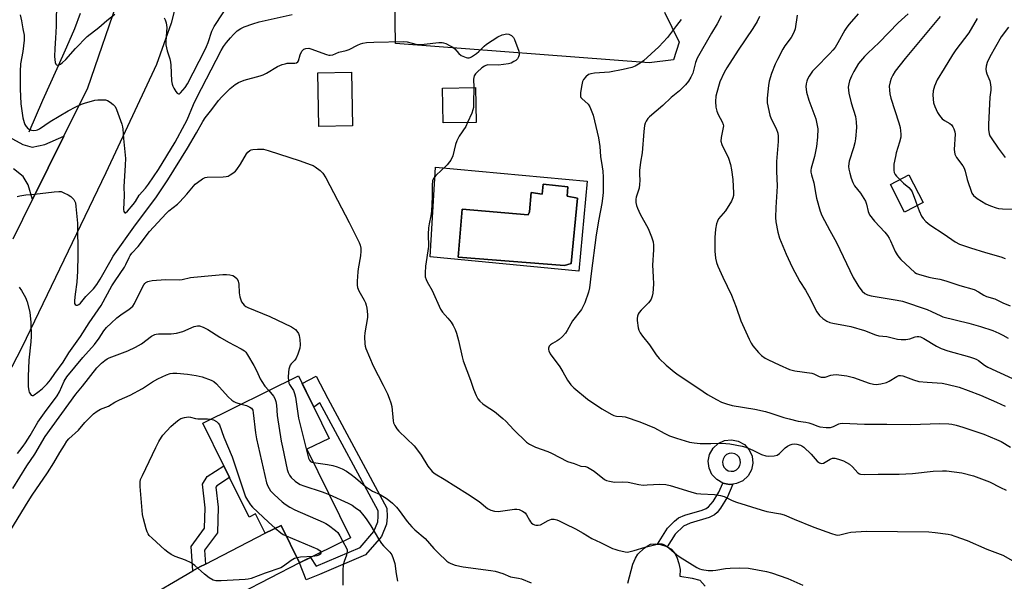
# Model space of a CAD drawing. Units: inches. Extents: x 1315762 to 1321762, y 521448 to 525448.
# Drawn here: x 1319028 to 1319397, y 522854 to 523064 of the extents above; entities that cross this region are included whole.
import ezdxf

# ---------------------------------------------------------------- set-up
doc = ezdxf.new("R2010")
doc.units = ezdxf.units.IN
doc.header["$MEASUREMENT"] = 0
for name, color, linetype in [('BLDG-Footprint', 5, 'Continuous'), ('CULTRL-Pad', 6, 'Continuous'), ('CULTRL-Swimming Pool in Ground', 4, 'Continuous'), ('HYDRO-Canal', 164, 'Continuous'), ('TRANS-Driveway', 251, 'Continuous'), ('TRANS-Non Street Sidewalk', 7, 'Continuous'), ('TRANS-Road', 130, 'Continuous'), ('Undefined', 1, 'Continuous')]:
    doc.layers.add(name, color=color, linetype=linetype)

msp = doc.modelspace()

# ---------------------------------------------------------------- linework, layer by layer
at = {"layer": 'BLDG-Footprint'}
for points, elevation in [([(1319152.68, 523024.69), (1319140.16, 523024.46), (1319139.79, 523044.52), (1319152.31, 523044.75)], 446.64), ([(1319199.01, 523025.96), (1319186.66, 523025.78), (1319186.46, 523038.82), (1319198.82, 523039)], 446.19), ([(1319366.44, 522996.01), (1319359.5, 522992.43), (1319354.16, 523002.78), (1319361.09, 523006.36)], 440.55), ([(1319135.66, 522903.67), (1319151.97, 522870.52), (1319132.95, 522861.16), (1319126.04, 522875.21), (1319120.03, 522872.25), (1319116.48, 522879.48), (1319114.01, 522878.27), (1319106.72, 522893.09), (1319104.55, 522897.49), (1319096.69, 522913.48), (1319132.51, 522931.11), (1319143.99, 522907.77)], 453.46)]:
    msp.add_lwpolyline(points, close=True, dxfattribs=dict(at, elevation=elevation))
at = {"layer": 'CULTRL-Pad'}
msp.add_lwpolyline([(1319255.84, 522853.56), (1319257.76, 522860.69), (1319258.67, 522862.92), (1319259.62, 522864.49), (1319261.96, 522866.72), (1319263.4, 522867.69), (1319264.37, 522868.16), (1319266.04, 522868.34), (1319266.94, 522868.2), (1319268.06, 522868.03), (1319270.4, 522867.26), (1319270.54, 522867.18), (1319272.19, 522866.28), (1319273.14, 522865.22), (1319274.14, 522863.37), (1319274.99, 522860.91), (1319275.43, 522858.72), (1319275.32, 522856.22), (1319279.98, 522855.47), (1319282.82, 522854.77), (1319284.86, 522852.49)], dxfattribs=at)
for points in [[(1319240.61, 523004.05, 0), (1319237.53, 522970.33, 0), (1319181.8, 522975.66, 0), (1319183.84, 523009.27, 0)], [(1319233.38, 523001.93, 0), (1319224.11, 523002.84, 0), (1319223.8, 522999.2, 0), (1319219.62, 522999.72, 0), (1319219.03, 522992.47, 0), (1319218.47, 522991.37, 0), (1319193.76, 522993.53, 0), (1319192.35, 522975.57, 0), (1319232.15, 522972.45, 0), (1319234.63, 522973.18, 0), (1319236.99, 522997.63, 0), (1319233.07, 522998.43, 0)], [(1319301.25, 522903.52, 0), (1319302.35, 522901.14, 0), (1319302.65, 522898.54, 0), (1319302.13, 522895.98, 0), (1319300.85, 522893.7, 0), (1319298.93, 522891.92, 0), (1319296.55, 522890.83, 0), (1319295.11, 522890.66, 0), (1319293.95, 522890.53, 0), (1319291.39, 522891.04, 0), (1319289.11, 522892.33, 0), (1319287.33, 522894.25, 0), (1319286.24, 522896.63, 0), (1319285.94, 522899.23, 0), (1319286.46, 522901.79, 0), (1319287.74, 522904.07, 0), (1319289.66, 522905.84, 0), (1319292.04, 522906.94, 0), (1319294.64, 522907.24, 0), (1319297.2, 522906.72, 0), (1319299.48, 522905.44, 0)], [(1319293.46, 522895.67, 0), (1319294.49, 522895.45, 0), (1319295.55, 522895.56, 0), (1319296.52, 522896, 0), (1319297.3, 522896.71, 0), (1319297.83, 522897.63, 0), (1319298.05, 522898.66, 0), (1319297.94, 522899.72, 0), (1319297.51, 522900.69, 0), (1319296.8, 522901.48, 0), (1319295.88, 522902.01, 0), (1319294.84, 522902.22, 0), (1319293.78, 522902.11, 0), (1319292.82, 522901.68, 0), (1319292.03, 522900.97, 0), (1319291.5, 522900.05, 0), (1319291.28, 522899.01, 0), (1319291.39, 522897.96, 0), (1319291.83, 522896.99, 0), (1319292.54, 522896.2, 0)]]:
    msp.add_polyline3d(points, close=True, dxfattribs=at)
at = {"layer": 'CULTRL-Swimming Pool in Ground'}
msp.add_lwpolyline([(1319233.38, 523001.93), (1319233.07, 522998.43), (1319236.99, 522997.63), (1319234.63, 522973.18), (1319232.15, 522972.45), (1319192.35, 522975.57), (1319193.76, 522993.53), (1319218.47, 522991.37), (1319219.03, 522992.47), (1319219.62, 522999.72), (1319223.8, 522999.2), (1319224.11, 523002.84)], close=True, dxfattribs=at)
at = {"layer": 'HYDRO-Canal'}
msp.add_line((1319031.66, 523022.51), (1319036.72, 523034.36), dxfattribs=at)
msp.add_lwpolyline([(1319036.72, 523034.36), (1319042.16, 523046.12), (1319045.79, 523054.22), (1319048.72, 523061.14), (1319050.92, 523066.84)], dxfattribs=at)
at = {"layer": 'TRANS-Driveway'}
for points in [[(1319001.64, 523032.81), (1319029.32, 523017.67), (1319032.82, 523016.77), (1319037.5, 523017.69), (1319044.65, 523020.78), (1319032.94, 522997.11), (1319031.23, 523002.58), (1319029.41, 523005.8), (1319025.74, 523008.56)], [(1319073.31, 522846.71), (1319092.98, 522858.15), (1319095.56, 522859.65), (1319097.7, 522860.75), (1319120.03, 522872.25), (1319126.04, 522875.21), (1319132.95, 522861.16), (1319110.63, 522849.73)]]:
    msp.add_lwpolyline(points, dxfattribs=at)
at = {"layer": 'TRANS-Non Street Sidewalk'}
for points in [[(1319132.95, 522861.16), (1319137.02, 522863.16), (1319139.12, 522859.91), (1319155.55, 522866.94), (1319160.67, 522872.9), (1319162.22, 522876.5), (1319162.4, 522878.5), (1319162.33, 522880.7), (1319140.57, 522921.06), (1319138.25, 522919.44), (1319133.89, 522928.31), (1319139.18, 522930.99), (1319143.51, 522922.64), (1319165.65, 522881.6), (1319165.75, 522878.4), (1319165.5, 522875.67), (1319163.54, 522871.11), (1319157.58, 522864.18), (1319140.44, 522856.83), (1319135.4, 522854.79)], [(1319097.7, 522860.75), (1319095.56, 522859.65), (1319092.98, 522858.15), (1319092.38, 522867.33), (1319097.36, 522874.12), (1319097.55, 522881.79), (1319096.55, 522890.66), (1319098.38, 522893.52), (1319104.55, 522897.49), (1319106.72, 522893.09), (1319101.91, 522890), (1319101.59, 522889.5), (1319102.43, 522882), (1319102.2, 522872.47), (1319097.37, 522865.88)], [(1319291.39, 522891.04), (1319293.95, 522890.53), (1319295.11, 522890.66), (1319293.14, 522885.86), (1319290.58, 522881.68), (1319289.31, 522880.09), (1319288.32, 522879.15), (1319286.27, 522878.1), (1319279.13, 522876.01), (1319276.74, 522874.88), (1319273.52, 522871.87), (1319270.54, 522867.18), (1319270.4, 522867.26), (1319268.06, 522868.03), (1319266.94, 522868.2), (1319270.72, 522874.15), (1319273.33, 522876.79), (1319274.82, 522878), (1319277.24, 522879.08), (1319283.72, 522880.96), (1319285.14, 522881.57), (1319286.05, 522882.14), (1319287.78, 522884.09), (1319289.98, 522887.61)]]:
    msp.add_lwpolyline(points, close=True, dxfattribs=at)
at = {"layer": 'TRANS-Road'}
for points in [[(1319027.57, 523276.62), (1319036.67, 523267.02), (1319038.85, 523264.72), (1319042.02, 523260.64), (1319048.93, 523251.78), (1319052.93, 523245.48), (1319057.72, 523237.93), (1319061.01, 523232.38), (1319065.34, 523224.24), (1319071.46, 523212.76), (1319080.49, 523192.45), (1319088.05, 523171.55), (1319091.49, 523142.76), (1319091.76, 523126.32), (1319092.05, 523115.94), (1319092.28, 523111.6), (1319091.36, 523095.21), (1319088.88, 523078.98), (1319084.84, 523063.06), (1319079.3, 523047.61), (1319060.41, 523007.13), (1319028.88, 522941.78), (1318987.24, 522861.41)], [(1319025.7, 522982.48), (1319032.94, 522997.11), (1319044.65, 523020.78), (1319053.62, 523038.89), (1319065.75, 523074.26), (1319069.8, 523089.15), (1319072.32, 523104.38), (1319073.26, 523119.78), (1319072.63, 523135.2), (1319071.02, 523147.23), (1319068.55, 523163.2), (1319064.52, 523178.85), (1319058.99, 523194.03), (1319052, 523208.6), (1319051.36, 523209.77), (1319042.67, 523225.09), (1319032.63, 523239.56), (1319021.35, 523253.07)]]:
    msp.add_lwpolyline(points, dxfattribs=at)
msp.add_polyline3d([(1319269.52, 523067.18, 0), (1319275.07, 523056.04, 0), (1319272.96, 523049.41, 0), (1319263.79, 523048.28, 0), (1319168.89, 523055.54, 0), (1319168.19, 523096.22, 0)], dxfattribs=at)
at = {"layer": 'Undefined'}
for points, elevation in [([(1319041.87, 523071.6), (1319041.78, 523062.03), (1319041.56, 523057.46), (1319041.26, 523053.67), (1319041.18, 523050.6), (1319041.37, 523048.43), (1319041.63, 523047.78), (1319041.93, 523047.5), (1319042.3, 523047.35), (1319042.71, 523047.37), (1319043.36, 523047.72), (1319044.01, 523048.23), (1319045.41, 523049.57), (1319048.99, 523053.69), (1319053.43, 523058.14), (1319057.69, 523061.45), (1319060.69, 523064.17), (1319063.8, 523066.43)], 442), ([(1319082.21, 523065.09), (1319082.61, 523064.36), (1319082.93, 523063.26), (1319083.16, 523061.53), (1319082.9, 523056.41), (1319082.9, 523054.99), (1319083.34, 523052.81), (1319084.29, 523049.77), (1319084.59, 523048.52), (1319084.72, 523047.39), (1319085.01, 523041.52), (1319085.17, 523040.35), (1319085.45, 523039.54), (1319085.85, 523038.77), (1319086.6, 523037.55), (1319087.07, 523036.93), (1319087.56, 523036.62), (1319087.93, 523036.73), (1319088.3, 523037.03), (1319090.03, 523039.02), (1319090.96, 523040.43), (1319097.44, 523053.01), (1319098.09, 523054.34), (1319098.69, 523055.83), (1319100.01, 523060.1), (1319100.89, 523061.93), (1319107.48, 523071.83)], 442), ([(1319028.26, 523066.25), (1319028.82, 523064.02), (1319029.24, 523061.01), (1319029.74, 523058.58), (1319029.75, 523056.76), (1319029.31, 523052.48), (1319028.43, 523047.92), (1319028.28, 523044.99), (1319028.25, 523042.09), (1319028.29, 523038.58), (1319028.5, 523032.94), (1319029.33, 523027.69), (1319029.73, 523025.97), (1319030.09, 523025.18), (1319030.54, 523024.44), (1319031.3, 523023.62), (1319031.77, 523023.35), (1319032.57, 523023.11), (1319033.42, 523023), (1319034.26, 523023.03), (1319034.78, 523023.17), (1319035.53, 523023.56), (1319039.57, 523026.38), (1319046.3, 523030.32), (1319049.11, 523031.79), (1319051.26, 523032.76), (1319052.36, 523033.17), (1319056.29, 523034.3), (1319057.42, 523034.43), (1319059.39, 523034.45), (1319060.22, 523034.39), (1319061.01, 523034.18), (1319062, 523033.62), (1319063.14, 523032.75), (1319063.88, 523031.91), (1319064.37, 523030.88), (1319066.34, 523025.39), (1319066.65, 523024.34), (1319066.8, 523023.45), (1319067.02, 523020), (1319067.7, 523012.5), (1319067.61, 523010), (1319067.07, 523001.87), (1319067.28, 522998.69), (1319066.97, 522993.45), (1319067.06, 522992.69), (1319067.32, 522992.24), (1319067.45, 522992.18), (1319067.76, 522992.21), (1319068.5, 522992.73), (1319070.63, 522995.24), (1319071.52, 522996.44), (1319072.9, 522998.77), (1319075.17, 523001.38), (1319076.41, 523002.94), (1319080.11, 523008.41), (1319086.28, 523018.57), (1319089.97, 523025.3), (1319090.81, 523027), (1319093.21, 523032.71), (1319094.3, 523035.09), (1319103.61, 523052.93), (1319104.49, 523054.34), (1319105.6, 523055.92), (1319107, 523057.64), (1319108.14, 523058.88), (1319109.58, 523060.25), (1319110.87, 523061.13), (1319112.14, 523061.71), (1319115.36, 523062.91), (1319117.83, 523063.58), (1319130.17, 523066.39)], 444), ([(1319290.75, 523065.91), (1319290.08, 523064.3), (1319289.32, 523062.86), (1319287.17, 523059.36), (1319281.79, 523050.08), (1319281.13, 523048.35), (1319280.12, 523044.46), (1319279.43, 523042.9), (1319278.57, 523041.42), (1319277.43, 523040.07), (1319275.16, 523037.75), (1319272.13, 523035.29), (1319268.91, 523032.35), (1319263.93, 523028.08), (1319263.37, 523027.42), (1319262.73, 523026.45), (1319262.34, 523025.68), (1319262.1, 523024.87), (1319261.84, 523022.58), (1319261.21, 523014.66), (1319260.58, 523011.15), (1319260.23, 523008.04), (1319260.17, 523006.62), (1319260.35, 523004.23), (1319260.27, 523002.81), (1319260.03, 523001.4), (1319259, 522998.07), (1319258.89, 522997.22), (1319258.89, 522996.08), (1319259.03, 522994.96), (1319259.41, 522993.91), (1319260.52, 522991.62), (1319263.51, 522986.25), (1319264.69, 522983.23), (1319265.33, 522981.28), (1319265.48, 522980.11), (1319265.49, 522978.33), (1319265.09, 522972.55), (1319265.39, 522968.15), (1319265.43, 522965.51), (1319265.18, 522962.11), (1319264.97, 522960.98), (1319264.62, 522959.9), (1319264.14, 522959.06), (1319263.61, 522958.43), (1319260.79, 522955.73), (1319260.07, 522954.92), (1319259.69, 522954.22), (1319259.45, 522953.46), (1319259.31, 522952.66), (1319259.29, 522951.85), (1319259.72, 522949.12), (1319259.98, 522948.3), (1319260.52, 522947.24), (1319261.35, 522946.01), (1319263.93, 522942.72), (1319266.48, 522939.03), (1319267.58, 522937.69), (1319270.21, 522935.14), (1319273.16, 522932.68), (1319274.68, 522931.54), (1319282.41, 522926.45), (1319285.73, 522924.16), (1319289.07, 522922.26), (1319290.9, 522921.33), (1319292.76, 522920.7), (1319294.94, 522920.13), (1319303.39, 522918.72), (1319307.37, 522917.78), (1319309.34, 522917.25), (1319314.29, 522915.6), (1319316.25, 522915.03), (1319319.67, 522914.22), (1319322.52, 522913.83), (1319323.67, 522913.57), (1319324.8, 522913.21), (1319326.96, 522912.31), (1319327.78, 522912.06), (1319330.11, 522911.78), (1319331.79, 522911.89), (1319332.85, 522912.18), (1319334.83, 522913.2), (1319335.33, 522913.35), (1319336.19, 522913.43), (1319344.47, 522913.05), (1319352.81, 522913.12), (1319361.76, 522913), (1319372.67, 522913.33), (1319376.09, 522913.17), (1319377.21, 522913.04), (1319378.84, 522912.73), (1319381.33, 522912.02), (1319389.19, 522909.29), (1319393.9, 522907.37), (1319395.68, 522906.57), (1319399.19, 522904.53)], 442), ([(1319305.14, 523065.62), (1319304.24, 523063.79), (1319302.63, 523061.18), (1319297.15, 523053.08), (1319292.86, 523046.42), (1319291.91, 523044.72), (1319290.33, 523041.15), (1319289.75, 523039.48), (1319288.81, 523035.81), (1319288.68, 523033.76), (1319288.76, 523031.71), (1319289.11, 523030.16), (1319289.68, 523028.91), (1319291.15, 523026.2), (1319291.56, 523025.19), (1319291.62, 523024.67), (1319291.59, 523024.13), (1319290.75, 523020.33), (1319290.67, 523019.02), (1319291.09, 523017.68), (1319293.54, 523012.58), (1319294.26, 523010.19), (1319294.66, 523008.24), (1319295.13, 523004.69), (1319295.41, 522999.52), (1319295.37, 522998.67), (1319295.22, 522997.82), (1319294.66, 522996.48), (1319292.41, 522992.96), (1319289.84, 522989.85), (1319289.45, 522989.1), (1319289.07, 522987.99), (1319288.69, 522986.03), (1319288.36, 522982.95), (1319288.43, 522977.81), (1319288.67, 522975.18), (1319289.05, 522973.52), (1319289.56, 522972.14), (1319291.36, 522968.06), (1319294.64, 522961.36), (1319296.39, 522956.82), (1319298.12, 522951.72), (1319301.29, 522944.94), (1319302.08, 522943.33), (1319302.71, 522942.35), (1319304.73, 522939.92), (1319305.95, 522938.75), (1319307.31, 522937.84), (1319308.57, 522937.16), (1319312.5, 522935.29), (1319316.43, 522933.59), (1319318.33, 522933.1), (1319324.72, 522932.11), (1319325.52, 522931.86), (1319327.43, 522930.94), (1319328.2, 522930.68), (1319328.98, 522930.61), (1319329.76, 522930.7), (1319331.8, 522931.41), (1319332.76, 522931.6), (1319333.86, 522931.62), (1319335.79, 522931.47), (1319337.79, 522931.11), (1319340.36, 522930.53), (1319346.21, 522928.41), (1319347.79, 522928.04), (1319348.85, 522927.94), (1319350.52, 522928.16), (1319352.72, 522928.73), (1319353.76, 522929.23), (1319356.53, 522930.93), (1319357.32, 522931.26), (1319357.99, 522931.34), (1319358.76, 522931.19), (1319362.78, 522929.65), (1319364.75, 522929.09), (1319367.88, 522928.77), (1319373.6, 522928.38), (1319375.32, 522928.11), (1319379.92, 522926.91), (1319383.23, 522925.73), (1319387.87, 522923.95), (1319393.86, 522921.34), (1319397.12, 522919.77)], 440), ([(1319319.3, 523066.08), (1319318.53, 523060.95), (1319318.04, 523059.58), (1319317.02, 523057.76), (1319314.64, 523054.59), (1319313.88, 523053.39), (1319311.84, 523049.59), (1319311.01, 523047.77), (1319309.65, 523044.3), (1319308.81, 523041.46), (1319308.5, 523039.74), (1319307.97, 523035.11), (1319307.96, 523034.24), (1319308.05, 523033.36), (1319309.03, 523028.68), (1319309.56, 523027.32), (1319311.43, 523023.67), (1319311.95, 523021.99), (1319312.14, 523020.9), (1319312.12, 523018.9), (1319311.54, 523011.32), (1319311.53, 523007.76), (1319311.76, 523002.08), (1319311.22, 522994.19), (1319311.17, 522990.46), (1319311.24, 522988.75), (1319312.02, 522984.97), (1319312.67, 522982.7), (1319315.14, 522976.75), (1319317.39, 522971.8), (1319320.3, 522966.47), (1319322.34, 522963.16), (1319323.59, 522960.95), (1319326.59, 522955.12), (1319327.61, 522953.8), (1319328.92, 522952.65), (1319330.33, 522951.64), (1319331.51, 522951.1), (1319332.58, 522950.84), (1319337.39, 522950.03), (1319339.36, 522949.6), (1319344.45, 522948.08), (1319348.57, 522946.55), (1319349.89, 522946.17), (1319352.84, 522945.85), (1319356.82, 522944.88), (1319358.24, 522944.72), (1319359.97, 522944.79), (1319361.4, 522944.99), (1319363.42, 522945.72), (1319364.2, 522945.91), (1319364.75, 522945.93), (1319365.42, 522945.8), (1319366.69, 522945.16), (1319371.42, 522942.27), (1319373.22, 522941.43), (1319375.61, 522940.55), (1319383.73, 522938.29), (1319385.3, 522937.78), (1319386.3, 522937.37), (1319387.18, 522936.85), (1319389.41, 522935.13), (1319390.64, 522934.39), (1319399.84, 522930.19)], 438), ([(1319342.05, 523066.56), (1319338.68, 523062.77), (1319337.82, 523061.68), (1319337.08, 523060.46), (1319334.51, 523055.77), (1319333.42, 523054.06), (1319332.61, 523052.97), (1319331.54, 523051.75), (1319326.13, 523046.34), (1319325.05, 523045.18), (1319323.75, 523043.27), (1319323.18, 523042.23), (1319322.84, 523041.42), (1319322.62, 523040.37), (1319322.54, 523039.28), (1319322.56, 523038.47), (1319322.76, 523037.35), (1319323.63, 523034.31), (1319326.23, 523027.34), (1319326.67, 523025.45), (1319326.93, 523023.54), (1319326.86, 523020.47), (1319326.48, 523016.97), (1319325.78, 523013.21), (1319324.48, 523008.89), (1319324.37, 523008.12), (1319324.36, 523007.38), (1319324.57, 523006.34), (1319325.47, 523003.41), (1319326.19, 522999.06), (1319326.5, 522997.62), (1319327.89, 522992.77), (1319328.49, 522991.1), (1319331.48, 522985.57), (1319334.03, 522981.1), (1319338.95, 522970.58), (1319340.26, 522967.92), (1319341.55, 522965.67), (1319342.33, 522964.46), (1319343.61, 522962.89), (1319344.64, 522961.92), (1319345.61, 522961.43), (1319346.97, 522961.05), (1319356.74, 522959.53), (1319358.68, 522959.07), (1319367.89, 522955.95), (1319369.5, 522955.27), (1319373.02, 522953.56), (1319373.81, 522953.24), (1319383.5, 522950.89), (1319387.93, 522949.64), (1319392.51, 522948.08), (1319394.79, 522947.12), (1319396.28, 522946.36), (1319398.22, 522945.25)], 436), ([(1319360.78, 523066.59), (1319357.08, 523063.22), (1319349.94, 523055.86), (1319345.69, 523051.92), (1319344.5, 523050.66), (1319342.27, 523047.99), (1319340.49, 523045.08), (1319339.56, 523043.33), (1319338.87, 523041.52), (1319338.57, 523040.46), (1319338.41, 523039.12), (1319338.42, 523038.04), (1319338.59, 523036.92), (1319339.46, 523033.29), (1319341.09, 523028.18), (1319341.38, 523026.22), (1319341.44, 523024.14), (1319341.06, 523019.82), (1319340.86, 523018.39), (1319340.34, 523016.47), (1319338.74, 523011.48), (1319338.56, 523010.63), (1319338.52, 523009.54), (1319338.64, 523008.44), (1319338.96, 523007.06), (1319339.49, 523005.12), (1319340.08, 523003.45), (1319340.73, 523002.31), (1319342.91, 522999.52), (1319344.83, 522996.52), (1319345.27, 522995.45), (1319345.82, 522992.71), (1319346.36, 522991.47), (1319348.24, 522988.98), (1319352.11, 522984.87), (1319353.03, 522983.72), (1319353.67, 522982.73), (1319354.21, 522981.71), (1319355.96, 522977.7), (1319356.66, 522976.45), (1319357.31, 522975.52), (1319358.09, 522974.69), (1319363.29, 522969.85), (1319363.91, 522969.48), (1319364.63, 522969.21), (1319368.56, 522968.1), (1319370.39, 522967.68), (1319372.69, 522967.32), (1319374.92, 522966.74), (1319380.19, 522964.96), (1319385.47, 522963.41), (1319387.18, 522962.64), (1319389.11, 522961.38), (1319390.13, 522960.86), (1319393.29, 522960.03), (1319396.31, 522958.49), (1319398.96, 522957.35)], 434), ([(1319372.82, 523065.56), (1319364.67, 523055.94), (1319359.66, 523049.9), (1319355.93, 523045.17), (1319355.03, 523043.72), (1319354.43, 523042.46), (1319354.04, 523041.13), (1319353.75, 523039.5), (1319353.77, 523038.1), (1319353.94, 523036.7), (1319354.37, 523035), (1319357.38, 523025.78), (1319357.77, 523024.12), (1319358.07, 523021.64), (1319358.01, 523020.52), (1319357.58, 523018.54), (1319356.35, 523014.57), (1319356.02, 523013.2), (1319355.51, 523010.37), (1319355.45, 523008.05), (1319355.57, 523007.22), (1319355.92, 523006.49), (1319356.45, 523005.84), (1319357.67, 523004.59)], 432), ([(1319386.61, 523064.85), (1319383.48, 523059.5), (1319378.65, 523053.19), (1319377.37, 523051.28), (1319374.34, 523046.16), (1319371.72, 523041.97), (1319370.64, 523039.53), (1319370.14, 523037.84), (1319370.1, 523036.14), (1319370.36, 523033.28), (1319370.78, 523031.88), (1319371.75, 523029.7), (1319372.49, 523028.58), (1319373.61, 523027.36), (1319374.48, 523026.73), (1319376.38, 523025.54), (1319377.02, 523025.04), (1319377.53, 523024.37), (1319377.9, 523023.58), (1319378.27, 523022.46), (1319378.41, 523021.6), (1319378.09, 523015.82), (1319378.11, 523014.95), (1319378.28, 523014.12), (1319378.95, 523012.83), (1319381.24, 523009.8), (1319381.82, 523008.82), (1319382.18, 523007.73), (1319382.89, 523004.64), (1319384.65, 522999.53), (1319385.32, 522998.6), (1319386.68, 522997.57), (1319389.96, 522995.55), (1319391.59, 522994.83), (1319393.81, 522994), (1319394.66, 522993.78), (1319396.08, 522993.6), (1319399.83, 522993.49)], 430), ([(1319275.82, 523064.53), (1319274.12, 523062.19), (1319270.67, 523057.78), (1319267.4, 523054.21), (1319261.75, 523049.08), (1319260.84, 523048.36), (1319259.88, 523047.74), (1319258.59, 523047.09), (1319257.28, 523046.58), (1319255.75, 523046.12), (1319254.14, 523045.75), (1319249.02, 523044.84), (1319243.35, 523044.47), (1319241.93, 523044.21), (1319241.17, 523043.88), (1319240.12, 523043.03), (1319239.24, 523042.02), (1319238.89, 523041.26), (1319238.63, 523040.11), (1319238.15, 523037.14), (1319238.08, 523036.27), (1319238.12, 523035.74), (1319238.29, 523035.28), (1319238.58, 523034.9), (1319240.95, 523032.8), (1319241.56, 523031.87), (1319242.17, 523030.6), (1319242.8, 523028.7), (1319244.91, 523020.18), (1319245.34, 523016.98), (1319245.59, 523013.18), (1319246.28, 523009.35), (1319246.48, 523007.71), (1319246.58, 523005.46), (1319246.59, 522999.91), (1319246.5, 522998.55), (1319246.12, 522995.65), (1319244.97, 522989.78), (1319244.02, 522983.97), (1319242.09, 522969.45), (1319241.47, 522964.09), (1319241.08, 522962.53), (1319239.71, 522958.45), (1319239.17, 522957.2), (1319238.51, 522956.02), (1319235.16, 522951.77), (1319233.11, 522948.08), (1319232.5, 522947.14), (1319231.36, 522945.88), (1319230.1, 522944.73), (1319229.39, 522944.24), (1319227.6, 522943.25), (1319226.92, 522942.77), (1319226.4, 522942.21), (1319226.13, 522941.53), (1319226.13, 522941.01), (1319226.24, 522940.47), (1319226.71, 522939.44), (1319230.41, 522934.53), (1319231.54, 522932.66), (1319233.19, 522929.54), (1319234.53, 522927.79), (1319235.68, 522926.65), (1319240.76, 522922.48), (1319246.13, 522918.86), (1319249.86, 522916.64), (1319250.62, 522916.34), (1319251.66, 522916.08), (1319253.76, 522915.99), (1319254.84, 522915.8), (1319260.35, 522914.01), (1319265.89, 522911.77), (1319269.41, 522909.68), (1319271.41, 522908.72), (1319274.01, 522907.82), (1319278.95, 522906.32), (1319280.63, 522906.06), (1319282.89, 522905.9), (1319286.87, 522905.86), (1319290.66, 522906.01), (1319292.56, 522905.91), (1319293.98, 522905.71), (1319298.62, 522904.8), (1319300.05, 522904.44), (1319302.64, 522903.37), (1319305.89, 522901.73), (1319307.51, 522901.28), (1319308.64, 522901.17), (1319310.69, 522901.29), (1319311.8, 522901.54), (1319312.68, 522902.07), (1319314.8, 522904.27), (1319315.67, 522904.91), (1319316.63, 522905.37), (1319317.39, 522905.6), (1319318.15, 522905.68), (1319319.17, 522905.62), (1319320.54, 522905.24), (1319321.04, 522905), (1319321.75, 522904.5), (1319324.52, 522901.87), (1319326.78, 522899.2), (1319327.19, 522898.83), (1319327.64, 522898.56), (1319328.4, 522898.39), (1319329.16, 522898.55), (1319331.57, 522899.95), (1319332.54, 522900.32), (1319333.34, 522900.32), (1319334.71, 522900.02), (1319336.6, 522899.35), (1319338.84, 522898.08), (1319339.96, 522897.17), (1319342, 522894.9), (1319342.59, 522894.48), (1319343.02, 522894.32), (1319344.41, 522894.21), (1319349.64, 522894.37), (1319357.5, 522894.39), (1319362.38, 522894.65), (1319370.24, 522895.55), (1319373.66, 522895.65), (1319375.11, 522895.57), (1319380.96, 522894.83), (1319385.23, 522893.77), (1319391.29, 522891.45), (1319395.45, 522889.43), (1319397.51, 522888.33)], 444), ([(1319398.4, 523061.65), (1319395.68, 523058.01), (1319391.36, 523050.55), (1319390.39, 523048.39), (1319389.99, 523046.99), (1319389.96, 523045.85), (1319390.07, 523045), (1319390.31, 523044.19), (1319391.35, 523041.55), (1319391.67, 523040.17), (1319391.82, 523039.04), (1319391.8, 523038), (1319391.45, 523035.4), (1319390.92, 523025.21), (1319390.93, 523023.37), (1319391.18, 523021.72), (1319391.45, 523020.94), (1319391.87, 523020.2), (1319394.49, 523016.4), (1319397.11, 523012.92)], 428), ([(1319027.12, 522998.21), (1319028.15, 522998.53), (1319030.36, 522998.89), (1319033.61, 522999.11), (1319041.02, 523000.06), (1319042.76, 523000.2), (1319043.61, 523000.1), (1319044.7, 522999.7), (1319046.29, 522998.92), (1319047.25, 522998.28), (1319048.39, 522997.09), (1319048.79, 522996.43), (1319048.96, 522995.93), (1319049.19, 522994.48), (1319049.74, 522988.25), (1319049.91, 522976.14), (1319049.76, 522970.37), (1319049.51, 522966.24), (1319048.83, 522961.69), (1319048.61, 522959.35), (1319048.7, 522958.29), (1319048.91, 522957.9), (1319049.22, 522957.65), (1319049.6, 522957.57), (1319049.81, 522957.61), (1319050.22, 522957.84), (1319050.84, 522958.38), (1319052.94, 522960.8), (1319055.7, 522963.72), (1319056.95, 522965.39), (1319058.23, 522967.39), (1319062.32, 522974.61), (1319063.15, 522975.94), (1319071.43, 522987.66), (1319079.15, 522997.82), (1319083.61, 523004.52), (1319090.95, 523016.38), (1319094.35, 523022.09), (1319096.74, 523026.34), (1319097.58, 523027.64), (1319100.1, 523030.83), (1319102.61, 523034.21), (1319103.76, 523035.54), (1319106.92, 523038.71), (1319108.78, 523040.18), (1319110.02, 523040.98), (1319112.21, 523041.77), (1319118.13, 523043.41), (1319119.23, 523043.78), (1319120.51, 523044.43), (1319124.66, 523046.87), (1319126.42, 523047.61), (1319127.5, 523047.95), (1319128.32, 523048.11), (1319131.11, 523048.16), (1319131.83, 523048.33), (1319132.21, 523048.62), (1319132.49, 523049.05), (1319133.14, 523051.3), (1319133.81, 523052.6), (1319134.15, 523053.04), (1319134.56, 523053.4), (1319135.27, 523053.66), (1319136.33, 523053.71), (1319137.19, 523053.53), (1319143.02, 523051.4), (1319143.83, 523051.18), (1319144.36, 523051.12), (1319145.36, 523051.32), (1319147.65, 523052.25), (1319150.35, 523052.87), (1319151.43, 523053.33), (1319154.62, 523054.93), (1319155.72, 523055.38), (1319156.57, 523055.59), (1319158.03, 523055.83), (1319160.69, 523055.99), (1319171.78, 523056.32), (1319173.21, 523056.14), (1319176.47, 523055.3), (1319177.57, 523055.19), (1319179.54, 523055.29), (1319185.12, 523055.84), (1319186.29, 523055.85), (1319186.86, 523055.75), (1319187.69, 523055.46), (1319189.31, 523054.7), (1319190.35, 523054.11), (1319191.02, 523053.56), (1319192.53, 523051.75), (1319193.46, 523051.07), (1319195.31, 523050.26), (1319195.85, 523050.12), (1319196.37, 523050.1), (1319196.85, 523050.23), (1319197.32, 523050.47), (1319199.14, 523051.78), (1319199.99, 523052.53), (1319202.02, 523054.57), (1319202.89, 523055.32), (1319207.19, 523058.06), (1319208.82, 523058.73), (1319210.5, 523059.1), (1319211.29, 523059.02), (1319212.23, 523058.51), (1319213.03, 523057.76), (1319213.44, 523057.04), (1319215, 523052.68), (1319215.14, 523051.86), (1319215.12, 523051.29), (1319214.93, 523050.48), (1319214.57, 523049.75), (1319213.95, 523049.18), (1319213.2, 523048.72), (1319212.12, 523048.21), (1319211.17, 523047.93), (1319207.37, 523047.36), (1319203.45, 523047.5), (1319202.63, 523047.34), (1319202.12, 523047.09), (1319201.19, 523046.39), (1319199.4, 523044.79), (1319198.79, 523044.15), (1319198.36, 523043.46), (1319198.15, 523042.74), (1319198.11, 523042.16), (1319198.18, 523038.99)], 446), ([(1319198.18, 523038.99), (1319198.11, 523033.32), (1319197.99, 523031.58), (1319197.8, 523030.72), (1319197.38, 523029.46), (1319195.84, 523025.92)], 446), ([(1319195.84, 523025.92), (1319195.12, 523024.51), (1319192.7, 523020.78), (1319191.8, 523019.06), (1319191.33, 523017.73), (1319190.3, 523013.48), (1319189.61, 523011.87), (1319189.12, 523011.18), (1319188.16, 523010.15), (1319183.94, 523006.14), (1319183.07, 523004.98), (1319182.73, 523004.19), (1319182.52, 523002.65), (1319182.63, 522998.1), (1319182.27, 522992.8), (1319182.08, 522991.06), (1319181.46, 522988.08), (1319181.24, 522986.52), (1319181.13, 522984.14), (1319181.15, 522979.6), (1319180.06, 522972.21), (1319179.9, 522969.67), (1319179.99, 522968.26), (1319180.31, 522967.15), (1319180.64, 522966.35), (1319182.55, 522963.13), (1319185.67, 522956.07), (1319186.38, 522955), (1319188.48, 522952.76), (1319189.72, 522951.22), (1319190.48, 522950.02), (1319191.22, 522948.47), (1319191.73, 522947.12), (1319192.49, 522944.33), (1319193.81, 522938.25), (1319194.2, 522936.84), (1319196.98, 522929.58), (1319198.07, 522926.22), (1319199.07, 522923.85), (1319199.72, 522922.59), (1319200.43, 522921.69), (1319201.51, 522920.7), (1319202.46, 522920.02), (1319205.95, 522917.85), (1319209.08, 522915.25), (1319210.11, 522914.25), (1319213.21, 522910.91), (1319217.87, 522906.35), (1319219.03, 522905.59), (1319221.26, 522904.48), (1319225.92, 522902.83), (1319227.27, 522902.27), (1319233.23, 522899.17), (1319235.74, 522898.37), (1319237.65, 522897.56), (1319238.22, 522897.43), (1319239.94, 522897.23), (1319240.72, 522896.95), (1319241.98, 522896.27), (1319243.19, 522895.5), (1319247.09, 522892.42), (1319247.84, 522892.02), (1319248.93, 522891.7), (1319250.91, 522891.38), (1319254, 522891.48), (1319255.97, 522891.39), (1319259.98, 522890.55), (1319261.63, 522890.31), (1319263.11, 522890.34), (1319267.83, 522890.68), (1319270.08, 522890.53), (1319271.71, 522890.19), (1319279.4, 522887.79), (1319281.57, 522887.2), (1319283.23, 522886.98), (1319288.32, 522886.71), (1319290.56, 522886.45), (1319291.88, 522886.02), (1319294.92, 522884.54), (1319296.54, 522883.86), (1319305.73, 522881), (1319307.92, 522880.42), (1319312.95, 522879.53), (1319314.33, 522879.17), (1319318.12, 522877.55), (1319325.54, 522874.6), (1319332.07, 522872.12), (1319333.72, 522871.63), (1319334.51, 522871.58), (1319335.29, 522871.66), (1319338.19, 522872.45), (1319339.31, 522872.64), (1319345.06, 522873.01), (1319368.57, 522872.74), (1319370.88, 522872.58), (1319375.79, 522871.9), (1319376.92, 522871.63), (1319378.3, 522871.19), (1319382.96, 522869.57), (1319390.22, 522866.33), (1319396.21, 522864.07), (1319400.89, 522861.41)], 446), ([(1319027.97, 522964.31), (1319028.8, 522963.09), (1319030.3, 522960.51), (1319030.92, 522958.89), (1319031.88, 522954.96), (1319032.35, 522951.09), (1319032.46, 522946.02), (1319032.35, 522943.95), (1319031.57, 522936.98), (1319031.25, 522930.97), (1319031.32, 522927.23), (1319031.53, 522925.52), (1319031.72, 522925.01), (1319032.11, 522924.33), (1319032.41, 522923.98), (1319032.75, 522923.79), (1319033.15, 522923.83), (1319033.58, 522924.04), (1319034.95, 522925.02), (1319036.52, 522926.33), (1319038.45, 522928.2), (1319039.7, 522929.66), (1319041.28, 522932.02), (1319044.45, 522936.34), (1319046.58, 522939.77), (1319050.92, 522945.91), (1319054.13, 522950.94), (1319058.64, 522957.45), (1319062.6, 522964.8), (1319063.82, 522966.72), (1319067.35, 522971.88), (1319067.86, 522972.84), (1319069.06, 522975.5), (1319069.49, 522976.22), (1319070.13, 522977.03), (1319072.49, 522979.56), (1319076.78, 522985.11), (1319082.91, 522991.89), (1319083.93, 522992.88), (1319087.19, 522995.45), (1319088.03, 522996.21), (1319090.75, 522999.18), (1319093.16, 523002.13), (1319093.86, 523002.87), (1319094.71, 523003.56), (1319096.6, 523004.83), (1319097.59, 523005.34), (1319098.38, 523005.54), (1319104.3, 523005.6), (1319105.41, 523005.69), (1319106.2, 523005.92), (1319106.97, 523006.34), (1319107.94, 523007.02), (1319108.87, 523007.75), (1319109.49, 523008.39), (1319110.78, 523010.35), (1319113.04, 523014.27), (1319113.59, 523014.91), (1319114.26, 523015.44), (1319114.74, 523015.68), (1319115.48, 523015.87), (1319117.12, 523016.03), (1319119.45, 523015.92), (1319121.18, 523015.51), (1319133.1, 523011.64), (1319136.94, 523010.26), (1319138.01, 523009.82), (1319138.77, 523009.41), (1319140.64, 523008.05), (1319141.61, 523006.96), (1319142.72, 523005.24), (1319151.48, 522988.53), (1319155.2, 522981.04), (1319155.59, 522980), (1319155.82, 522978.99), (1319155.88, 522977.83), (1319155.78, 522976.08), (1319154.89, 522971.23), (1319154.74, 522970.07), (1319154.55, 522966.54), (1319154.54, 522965.07), (1319154.67, 522964.23), (1319155.15, 522962.94), (1319157.14, 522959.44), (1319157.64, 522958.42), (1319157.89, 522957.6), (1319158.07, 522956.47), (1319158.3, 522954.17), (1319158.3, 522953.02), (1319157.37, 522947.22), (1319157.24, 522945.76), (1319157.4, 522943.09), (1319157.53, 522942.22), (1319157.77, 522941.37), (1319160.54, 522934.87), (1319164.27, 522927.68), (1319165.86, 522924.38), (1319166.51, 522922.76), (1319167.1, 522921.09), (1319167.47, 522919.68), (1319167.91, 522914.32), (1319168.15, 522913.54), (1319168.62, 522912.55), (1319169.32, 522911.37), (1319170.06, 522910.48), (1319175.78, 522904.94), (1319176.75, 522903.85), (1319178.51, 522901.51), (1319180.96, 522897.42), (1319182.61, 522895.41), (1319183.66, 522894.44), (1319187.11, 522892.49), (1319195.81, 522887), (1319200.12, 522884.14), (1319203.3, 522881.59), (1319204.5, 522880.86), (1319205.88, 522880.48), (1319207.32, 522880.39), (1319213.43, 522881.26), (1319214.28, 522881.28), (1319215.11, 522881.12), (1319216.43, 522880.54), (1319217.34, 522879.89), (1319217.85, 522879.22), (1319218.96, 522877.19), (1319219.44, 522876.48), (1319219.81, 522876.09), (1319220.43, 522875.63), (1319220.89, 522875.41), (1319221.42, 522875.29), (1319222.25, 522875.28), (1319223.08, 522875.47), (1319225.98, 522877.01), (1319227.23, 522877.48), (1319228.25, 522877.52), (1319229.28, 522877.29), (1319230.08, 522876.97), (1319232.35, 522875.79), (1319236.25, 522873.94), (1319239.08, 522872.33), (1319242.34, 522870.3), (1319245.66, 522868.81), (1319250.15, 522866.6), (1319250.96, 522866.26), (1319252.06, 522865.93), (1319254.86, 522865.3), (1319255.69, 522865.23), (1319256.26, 522865.29), (1319258.22, 522865.76), (1319262.36, 522867.03), (1319266.36, 522868.11), (1319267.5, 522868.34), (1319268.53, 522868.31), (1319269.53, 522867.92), (1319271.21, 522866.82), (1319274.23, 522864.14), (1319275.4, 522863.27), (1319281.68, 522859.44), (1319282.72, 522858.91), (1319283.55, 522858.66), (1319285.88, 522858.37), (1319287.65, 522858.3), (1319288.78, 522858.42), (1319292.44, 522859.06), (1319294.17, 522859.23), (1319297.65, 522859.36), (1319301.06, 522859.15), (1319307.71, 522857.94), (1319309.69, 522857.45), (1319315.7, 522855.35), (1319321.35, 522852.86)], 448), ([(1319357.67, 523004.59), (1319359.13, 523003.21), (1319361.11, 523001.68), (1319361.84, 523000.81), (1319362.26, 522999.99), (1319363.58, 522996.69), (1319364.22, 522994.87)], 432), ([(1319364.22, 522994.87), (1319364.91, 522992.92), (1319365.83, 522990.9), (1319366.44, 522989.99), (1319367.39, 522988.97), (1319368.95, 522987.72), (1319374.33, 522984.16), (1319378.46, 522981.25), (1319380.08, 522980.45), (1319384.14, 522979.04), (1319389.79, 522977.28), (1319395.55, 522975.69), (1319397.11, 522975.12)], 432), ([(1319027.33, 522902.11), (1319028.15, 522903.28), (1319029.42, 522904.85), (1319030.26, 522906.08), (1319032.02, 522908.85), (1319034.97, 522913.8), (1319037.46, 522917.29), (1319042.17, 522923.64), (1319043.04, 522925.22), (1319044.8, 522929.17), (1319045.83, 522930.77), (1319051.77, 522938.04), (1319056.18, 522942.83), (1319057.9, 522945.25), (1319059.62, 522948.02), (1319060.62, 522949.27), (1319062.31, 522950.93), (1319064.49, 522952.88), (1319066.51, 522954.33), (1319069.02, 522955.93), (1319070.44, 522957.26), (1319071.07, 522958.18), (1319072.8, 522961.86), (1319074.63, 522965.24), (1319074.98, 522965.68), (1319075.4, 522966.04), (1319076.12, 522966.44), (1319076.65, 522966.6), (1319077.78, 522966.78), (1319082.68, 522967.24), (1319087.85, 522967.05), (1319088.97, 522967.21), (1319092.1, 522967.91), (1319093.28, 522968.07), (1319100.08, 522968.77), (1319104.13, 522969.04), (1319105.58, 522969.09), (1319106.75, 522968.97), (1319107.88, 522968.69), (1319108.59, 522968.31), (1319109.51, 522967.43), (1319109.95, 522966.55), (1319110.15, 522965.48), (1319110.3, 522962.21), (1319110.59, 522960.77), (1319111.23, 522958.83), (1319111.66, 522958.17), (1319112.2, 522957.61), (1319112.81, 522957.13), (1319113.59, 522956.71), (1319121.82, 522953.4), (1319129.92, 522949.49), (1319130.68, 522949.06), (1319131.38, 522948.55), (1319131.92, 522947.93), (1319132.5, 522946.99), (1319132.79, 522946.21), (1319133.01, 522944.77), (1319133.12, 522942.71), (1319132.97, 522941.57), (1319132.28, 522939.33), (1319131.64, 522937.73), (1319131.17, 522937.03), (1319129.74, 522935.67), (1319129.42, 522935.21), (1319129.22, 522934.73), (1319128.96, 522933.68), (1319128.81, 522932.58), (1319128.71, 522930.61), (1319128.73, 522929.25)], 450), ([(1319025.59, 522889.02), (1319030.75, 522897.53), (1319033.8, 522901.89), (1319037.63, 522908.43), (1319049.08, 522924.34), (1319051.66, 522927.28), (1319057.06, 522934.15), (1319058.69, 522935.9), (1319059.99, 522936.92), (1319060.9, 522937.5), (1319061.66, 522937.87), (1319068.62, 522940.57), (1319071.47, 522941.93), (1319073.71, 522943.2), (1319077.43, 522945.98), (1319078.72, 522946.62), (1319079.28, 522946.78), (1319080.1, 522946.88), (1319084.86, 522946.91), (1319086.8, 522947.1), (1319089.23, 522947.72), (1319093.41, 522949.57), (1319094.71, 522949.88), (1319095.49, 522949.87), (1319096.79, 522949.42), (1319098.58, 522948.55), (1319103.03, 522945.65), (1319106.34, 522943.74), (1319111.1, 522941.28), (1319112.25, 522940.5), (1319112.74, 522939.97), (1319113.4, 522939.02), (1319115.84, 522935), (1319116.91, 522932.96), (1319118.22, 522930.04), (1319118.78, 522929), (1319119.95, 522927.29), (1319121.41, 522925.64)], 452), ([(1319024.86, 522873.56), (1319031.25, 522884.12), (1319032.83, 522886.58), (1319038.5, 522894.85), (1319040.9, 522898.63), (1319043.13, 522902.54), (1319044.85, 522905.27), (1319045.83, 522906.73), (1319046.56, 522907.58), (1319050.14, 522910.82), (1319052.55, 522913.67), (1319054.72, 522915.97), (1319055.79, 522916.92), (1319057.15, 522917.96), (1319058.42, 522918.66), (1319061.33, 522919.86), (1319063.75, 522921.26), (1319065.54, 522922.16), (1319069.52, 522923.95), (1319074.05, 522926.46), (1319077.79, 522928.89), (1319079.82, 522930.08), (1319083.07, 522931.58), (1319084.44, 522932.04), (1319085.52, 522932.18), (1319086.95, 522932.13), (1319090.94, 522931.74), (1319094.16, 522931.27), (1319095.32, 522931.05), (1319096.45, 522930.74), (1319099.76, 522929.52), (1319100.76, 522929.01), (1319101.77, 522928.22), (1319106.23, 522923.27), (1319107.53, 522922.08), (1319108.25, 522921.61), (1319109.01, 522921.24), (1319111.06, 522920.55)], 454), ([(1319128.73, 522929.25), (1319128.87, 522928.44), (1319129.1, 522927.91), (1319130.63, 522925.62), (1319131.06, 522924.6), (1319131.34, 522923.16), (1319132.53, 522915.36), (1319136.3, 522900.34), (1319136.58, 522899.62), (1319136.96, 522899.12), (1319137.47, 522898.85), (1319138.11, 522898.69)], 450), ([(1319121.41, 522925.64), (1319123.14, 522923.62), (1319123.66, 522922.65), (1319124.04, 522921.62), (1319124.25, 522920.17), (1319124.58, 522916.34), (1319126.04, 522906.77), (1319126.49, 522904.43), (1319128.33, 522896.11), (1319128.65, 522894.99), (1319129.13, 522893.97), (1319129.81, 522893.08), (1319131.25, 522891.73), (1319132.16, 522891.08), (1319133.14, 522890.55), (1319134.48, 522890.03), (1319141.44, 522887.81), (1319144, 522886.72)], 452), ([(1319111.06, 522920.55), (1319113.06, 522920.01), (1319114.34, 522919.49), (1319114.93, 522919.04), (1319115.19, 522918.69), (1319115.37, 522918.26), (1319115.56, 522917.31), (1319116.38, 522909.87), (1319116.82, 522907.54), (1319120.52, 522891.18), (1319121.01, 522889.83), (1319122, 522888.19), (1319123.37, 522886.73), (1319126.37, 522883.99), (1319127.55, 522883.11), (1319129.28, 522881.99), (1319131.11, 522881.06), (1319141.74, 522876.39), (1319142.81, 522875.86), (1319143.8, 522875.24), (1319146.36, 522873.29), (1319147.19, 522872.5), (1319147.98, 522871.31), (1319149.16, 522869.13)], 454), ([(1319131.99, 522863.11), (1319131.06, 522862.78), (1319129.82, 522862.12), (1319126.91, 522859.93), (1319125.91, 522859.39), (1319119.99, 522857.36), (1319114.74, 522855.39), (1319113.65, 522855.14), (1319112.53, 522855.01), (1319103.55, 522854.43), (1319101.58, 522854.46), (1319100.53, 522854.76), (1319099.1, 522855.64), (1319097.27, 522857.02), (1319093.72, 522860.14), (1319092.28, 522861.14), (1319090.22, 522862.21), (1319086.39, 522863.55), (1319084.83, 522864.36), (1319083.59, 522865.14), (1319082.46, 522866.07), (1319077.67, 522870.39), (1319076.64, 522871.42), (1319076.18, 522872.07), (1319075.83, 522872.82), (1319075.47, 522873.93), (1319074.46, 522877.61), (1319074.08, 522879.32), (1319073.25, 522889.75), (1319073.22, 522891.51), (1319073.41, 522892.34), (1319074.09, 522893.93), (1319076.62, 522899.07), (1319079.09, 522904.33), (1319080.25, 522906.57), (1319081.23, 522908.23), (1319081.74, 522908.92), (1319084.69, 522912.16), (1319086.59, 522913.87), (1319087.73, 522914.74), (1319088.46, 522915.17), (1319089.86, 522915.6), (1319091.3, 522915.79), (1319092.1, 522915.72), (1319093.99, 522915.24), (1319094.81, 522915.13), (1319098.47, 522915.06), (1319099.7, 522914.97)], 456), ([(1319099.7, 522914.97), (1319100.65, 522914.7), (1319101.87, 522914.03), (1319102.47, 522913.49), (1319102.89, 522912.79), (1319104.55, 522908.16), (1319107.64, 522900.86), (1319112.72, 522885.91), (1319113.46, 522884.65), (1319114.55, 522882.9), (1319115.29, 522882), (1319121.26, 522876.41), (1319123.84, 522874.13)], 456), ([(1319138.11, 522898.69), (1319143.36, 522898.01), (1319145.36, 522897.68), (1319146.99, 522897.18), (1319148.83, 522896.42), (1319150.54, 522895.45), (1319152.25, 522894.27), (1319153.86, 522892.99), (1319157.57, 522889.81), (1319158.69, 522888.97), (1319160.28, 522888.06), (1319163.14, 522886.72), (1319165.67, 522885.19), (1319167.72, 522883.48), (1319169.19, 522882.07), (1319170.22, 522880.78), (1319173.2, 522876.67), (1319174.91, 522874.73), (1319176.14, 522873.53), (1319179.94, 522870.25), (1319183.14, 522866.54), (1319184.81, 522864.88), (1319188.05, 522861.88), (1319188.76, 522861.36), (1319189.53, 522860.93), (1319191.16, 522860.3), (1319194.24, 522859.67), (1319204.56, 522858.37), (1319206.18, 522858.08), (1319209, 522857.19), (1319211.95, 522856.02), (1319214.91, 522855.45), (1319215.98, 522855.17), (1319219.68, 522853.73)], 450), ([(1319144, 522886.72), (1319151.13, 522883.53), (1319152.63, 522882.72), (1319153.78, 522881.94), (1319155.31, 522880.73), (1319157.03, 522878.84), (1319157.88, 522877.7), (1319159.6, 522875.06), (1319162.5, 522870.19), (1319163.62, 522868.47), (1319164.36, 522867.6), (1319166.76, 522865.24), (1319167.49, 522864.24), (1319168.02, 522862.88), (1319168.57, 522860.89), (1319169.04, 522857.09), (1319169.64, 522854.28)], 452), ([(1319123.84, 522874.13), (1319125.95, 522872.38), (1319126.82, 522871.86), (1319127.93, 522871.35)], 456), ([(1319127.93, 522871.35), (1319139.7, 522866.34), (1319140.62, 522865.74), (1319140.87, 522865.37), (1319140.91, 522865.07)], 456), ([(1319149.16, 522869.13), (1319150.51, 522866.68), (1319150.71, 522866.01), (1319150.73, 522865.52), (1319150.47, 522864.09), (1319149.56, 522861.66), (1319149.26, 522860.27), (1319149.14, 522858.53), (1319149.12, 522852.9)], 454), ([(1319137.89, 522863.59), (1319133.25, 522863.29), (1319131.99, 522863.11)], 456), ([(1319140.91, 522865.07), (1319140.85, 522864.82), (1319140.62, 522864.45), (1319140.09, 522864.03), (1319139.37, 522863.78), (1319137.89, 522863.59)], 456)]:
    msp.add_lwpolyline(points, dxfattribs=dict(at, elevation=elevation))

doc.saveas('drawing.dxf')
